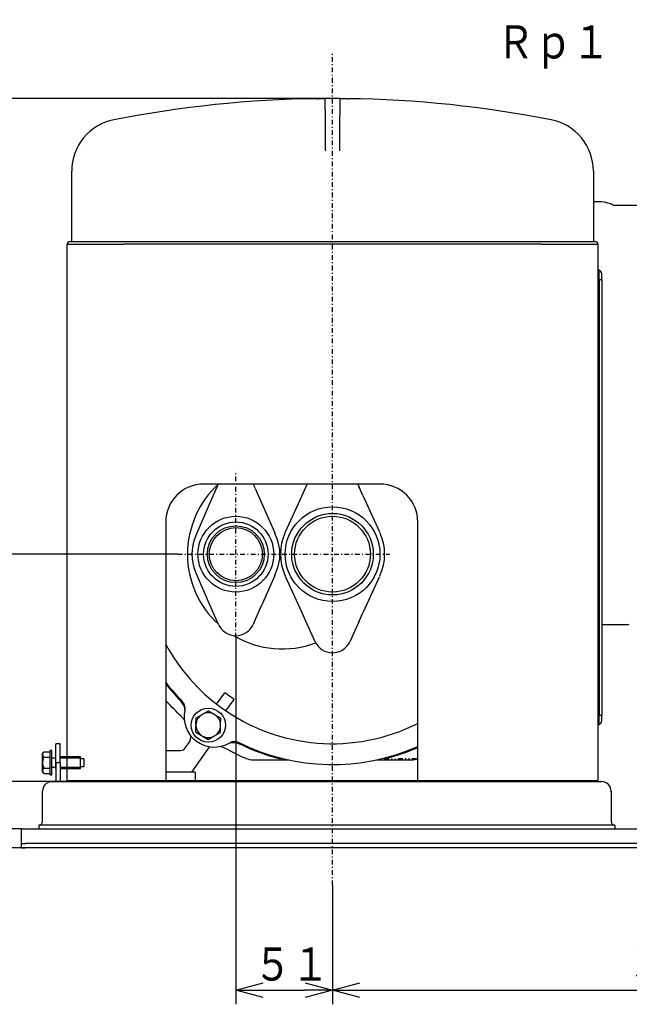
# Model space of a CAD drawing. Extents: x -67 to 295, y 35 to 276.
# Drawn here: x 68 to 132, y 35 to 139 of the extents above; entities that cross this region are included whole.
import ezdxf

# ---------------------------------------------------------------- set-up
doc = ezdxf.new("R2010")
doc.units = 0
doc.linetypes.add('DASHDOT', pattern=[1, 0.5, -0.25, 0, -0.25])
doc.linetypes.add('DIVIDE', pattern=[1.25, 0.5, -0.25, 0, -0.25, 0, -0.25])
doc.layers.get('0').update_dxf_attribs({"linetype": 'CONTINUOUS'})
doc.layers.get('DEFPOINTS').update_dxf_attribs({"linetype": 'CONTINUOUS'})
doc.layers.add('DD0', color=4, linetype='CONTINUOUS')
doc.layers.add('M46', color=3, linetype='CONTINUOUS')
doc.styles.get("Standard").update_dxf_attribs({"font": 'txt', "bigfont": 'BIGFONT'})
doc.dimstyles.get("Standard").update_dxf_attribs({"dimtxt": 3.5, "dimasz": 3, "dimexe": 1.5, "dimexo": 0, "dimgap": 1, "dimtad": 3, "dimtxsty": 'STANDARD', "dimblk1": 'OPEN', "dimblk2": 'OPEN', "dimsah": 1, "dimcen": 0.09, "dimazin": 3, "dimtfac": 1, "dimtdec": 4, "dimtofl": 0, "dimtmove": 0, "dimatfit": 3, "dimtolj": 1, "dimtzin": 0})

# ---------------------------------------------------------------- blocks, each defined once
blk = doc.blocks.new('_OPEN')
at = {"color": 0}
for p, q in [((0, 0), (-1, 0)), ((-0.965926, 0.258819), (0, 0)), ((0, 0), (-0.965926, -0.258819))]:
    blk.add_line(p, q, dxfattribs=at)
blk = doc.blocks.new('*D0')
at = {"layer": 'DD0'}
for p, q in [((100.771988, 130.791), (35.271988, 130.791)), ((36.771988, 127.791), (36.771988, 54.710995)), ((68.371986, 51.710995), (35.271988, 51.710995))]:
    blk.add_line(p, q, dxfattribs=at)
at = {"layer": 'DEFPOINTS'}
for p in [(100.771988, 130.791), (36.771988, 51.710995), (68.371986, 51.710995)]:
    blk.add_point(p, dxfattribs=at)
at = {"layer": 'DD0', "xscale": 3, "yscale": 3}
for p, rotation in [((36.771988, 130.791), 90), ((36.771988, 51.710995), 270)]:
    blk.add_blockref('_OPEN', p, dxfattribs=dict(at, rotation=rotation))
at = {"layer": 'DD0', "width": 0.833333}
blk.add_text('３９５', height=3.5, rotation=90.000003, dxfattribs=at).set_placement((35.771988, 86.292666))
blk = doc.blocks.new('*D1')
at = {"layer": 'DD0'}
for p, q in [((84.436096, 82.710991), (43.271984, 82.710991)), ((44.771984, 54.710995), (44.771984, 79.710991)), ((68.371986, 51.710995), (43.271984, 51.710995))]:
    blk.add_line(p, q, dxfattribs=at)
at = {"layer": 'DEFPOINTS'}
for p in [(44.771984, 82.710991), (84.436096, 82.710991), (68.371986, 51.710995)]:
    blk.add_point(p, dxfattribs=at)
at = {"layer": 'DD0', "xscale": 3, "yscale": 3}
for p, rotation in [((44.771984, 82.710991), 90), ((44.771984, 51.710995), 270)]:
    blk.add_blockref('_OPEN', p, dxfattribs=dict(at, rotation=rotation))
at = {"layer": 'DD0', "width": 0.833333}
blk.add_text('１５５', height=3.5, rotation=90.000003, dxfattribs=at).set_placement((43.771984, 62.252658))
blk = doc.blocks.new('*D2')
at = {"layer": 'DD0'}
for p, q in [((52.771984, 61.710995), (52.771984, 62.010995)), ((73.371986, 58.710995), (51.271984, 58.710995)), ((52.771984, 51.710995), (52.771984, 58.710995)), ((68.371986, 51.710995), (51.271984, 51.710995)), ((52.771984, 48.410995), (52.771984, 48.710995))]:
    blk.add_line(p, q, dxfattribs=at)
at = {"layer": 'DEFPOINTS'}
for p in [(52.771984, 58.710995), (73.371986, 58.710995), (68.371986, 51.710995)]:
    blk.add_point(p, dxfattribs=at)
at = {"layer": 'DD0', "xscale": 3, "yscale": 3}
for p, rotation in [((52.771984, 58.710995), 270), ((52.771984, 51.710995), 90)]:
    blk.add_blockref('_OPEN', p, dxfattribs=dict(at, rotation=rotation))
at = {"layer": 'DD0', "width": 0.833333}
blk.add_text('３５', height=3.5, rotation=90.000003, dxfattribs=at).set_placement((51.771984, 52.002661))
blk = doc.blocks.new('*D3')
at = {"layer": 'DD0'}
for p, q in [((59.771984, 56.710995), (59.771984, 57.010995)), ((67.971985, 53.710995), (58.271984, 53.710995)), ((59.771984, 51.710995), (59.771984, 53.710995)), ((68.371986, 51.710995), (58.271984, 51.710995)), ((59.771984, 40.410995), (59.771984, 48.710995))]:
    blk.add_line(p, q, dxfattribs=at)
at = {"layer": 'DEFPOINTS'}
for p in [(59.771984, 53.710995), (67.971985, 53.710995), (68.371986, 51.710995)]:
    blk.add_point(p, dxfattribs=at)
at = {"layer": 'DD0', "xscale": 3, "yscale": 3}
for p, rotation in [((59.771984, 53.710995), 270), ((59.771984, 51.710995), 90)]:
    blk.add_blockref('_OPEN', p, dxfattribs=dict(at, rotation=rotation))
at = {"layer": 'DD0', "width": 0.833333}
blk.add_text('１０', height=3.5, rotation=90.000003, dxfattribs=at).set_placement((58.771984, 41.202662))
blk = doc.blocks.new('*D20')
at = {"layer": 'DD0'}
for p, q in [((90.571983, 73.910995), (90.571983, 35.210995)), ((100.771988, 47.764347), (100.771988, 35.210995)), ((93.571983, 36.710995), (97.771988, 36.710995))]:
    blk.add_line(p, q, dxfattribs=at)
at = {"layer": 'DEFPOINTS'}
for p in [(90.571983, 73.910995), (100.771988, 47.764347), (100.771988, 36.710995)]:
    blk.add_point(p, dxfattribs=at)
at = {"layer": 'DD0', "xscale": 3, "yscale": 3, "rotation": 180}
blk.add_blockref('_OPEN', (90.571983, 36.710995), dxfattribs=at)
at = {"layer": 'DD0', "xscale": 3, "yscale": 3}
blk.add_blockref('_OPEN', (100.771988, 36.710995), dxfattribs=at)
at = {"layer": 'DD0', "width": 0.833333}
blk.add_text('５１', height=3.5, dxfattribs=at).set_placement((92.463648, 37.710995))
blk = doc.blocks.new('*D21')
at = {"layer": 'DD0'}
for p, q in [((172.971985, 51.018353), (172.971985, 35.210995)), ((100.771988, 47.764347), (100.771988, 35.210995)), ((103.771988, 36.710995), (169.971985, 36.710995))]:
    blk.add_line(p, q, dxfattribs=at)
at = {"layer": 'DEFPOINTS'}
for p in [(172.971985, 51.018353), (100.771988, 47.764347), (172.971985, 36.710995)]:
    blk.add_point(p, dxfattribs=at)
at = {"layer": 'DD0', "xscale": 3, "yscale": 3, "rotation": 180}
blk.add_blockref('_OPEN', (100.771988, 36.710995), dxfattribs=at)
at = {"layer": 'DD0', "xscale": 3, "yscale": 3}
blk.add_blockref('_OPEN', (172.971985, 36.710995), dxfattribs=at)
at = {"layer": 'DD0', "width": 0.833333}
blk.add_text('３６４', height=3.5, dxfattribs=at).set_placement((131.913645, 37.710995))

msp = doc.modelspace()

# ---------------------------------------------------------------- linework, layer by layer
at = {"layer": 'M46', "color": 2, "linetype": 'DASHDOT'}
msp.add_line((100.771985, 47.764345), (100.771985, 135.74383), dxfattribs=at)
at = {"layer": 'M46', "color": 2}
for p, q in [((73.251984, 122.937202), (73.251984, 123.140994)), ((73.251984, 115.710994), (73.251984, 122.937202)), ((128.289343, 123.140994), (128.291985, 123.140994)), ((128.291985, 123.140994), (128.291985, 122.937202)), ((128.291985, 123.140994), (128.291985, 122.937202)), ((128.291985, 122.937202), (128.291985, 115.710994)), ((128.291985, 118.710994), (128.291985, 115.710994)), ((72.771984, 58.828993), (72.771984, 115.410994)), ((72.771984, 115.410994), (78.771984, 115.410994)), ((73.071984, 115.710994), (78.771984, 115.710994)), ((78.771984, 115.710994), (122.771985, 115.710994)), ((122.771985, 115.410994), (78.771984, 115.410994)), ((122.771985, 115.710994), (128.471985, 115.710994)), ((122.771985, 115.410994), (128.771985, 115.410994)), ((128.771985, 115.410994), (128.771985, 58.828993)), ((128.905318, 111.710994), (128.905318, 112.688117)), ((129.171985, 111.710994), (129.171985, 112.310994)), ((128.771985, 111.710994), (128.905318, 111.710994)), ((128.905318, 111.710994), (128.905318, 65.710993)), ((128.905318, 111.710994), (129.171985, 111.710994)), ((129.171985, 111.710994), (129.171985, 65.710993)), ((105.771985, 90.110993), (87.171984, 90.110993)), ((87.805643, 87.982127), (88.605643, 89.80692)), ((88.605643, 89.80692), (88.74028, 90.114024)), ((92.403689, 90.114024), (92.538325, 89.80692)), ((92.561317, 89.738074), (92.538325, 89.80692)), ((92.605644, 89.653368), (92.571816, 89.730528)), ((92.605644, 89.653368), (94.667458, 84.950387)), ((97.561951, 88.907526), (97.961951, 89.780223)), ((97.961951, 89.780223), (98.113559, 90.110993)), ((103.43041, 90.110993), (103.582019, 89.780223)), ((103.982019, 88.907526), (103.582019, 89.780223)), ((95.981321, 85.458999), (97.561951, 88.907526)), ((103.982019, 88.907526), (105.562649, 85.458999)), ((86.476511, 84.950387), (87.805643, 87.982127)), ((83.171984, 86.110993), (83.171984, 58.828993)), ((95.797981, 85.058999), (95.981321, 85.458999)), ((105.745988, 85.058999), (105.562649, 85.458999)), ((109.771985, 58.828993), (109.771985, 86.110993)), ((86.313271, 84.578039), (86.371559, 84.710993)), ((86.371559, 84.710993), (86.476511, 84.950387)), ((94.77241, 84.710993), (94.667458, 84.950387)), ((94.830698, 84.578039), (94.77241, 84.710993)), ((86.371559, 80.710993), (86.313271, 80.843948)), ((86.476511, 80.471599), (86.371559, 80.710993)), ((87.805643, 77.43986), (86.476511, 80.471599)), ((94.667458, 80.471599), (93.338325, 77.43986)), ((94.667458, 80.471599), (94.77241, 80.710993)), ((94.77241, 80.710993), (94.830698, 80.843948)), ((95.981321, 79.962988), (95.797981, 80.362988)), ((105.562649, 79.962988), (105.745988, 80.362988)), ((97.561951, 76.514461), (95.981321, 79.962988)), ((105.562649, 79.962988), (103.982019, 76.514461)), ((88.605643, 75.615067), (87.805643, 77.43986)), ((92.538325, 75.615067), (93.338325, 77.43986)), ((97.961951, 75.641764), (97.561951, 76.514461)), ((103.582019, 75.641764), (103.982019, 76.514461)), ((88.74028, 75.307963), (88.605643, 75.615067)), ((92.538325, 75.615067), (92.403689, 75.307963)), ((98.953866, 73.47766), (97.961951, 75.641764)), ((103.582019, 75.641764), (102.590103, 73.47766)), ((72.771984, 58.828993), (72.771984, 70.710993)), ((88.53616, 66.890607), (89.408327, 68.091041)), ((90.379147, 67.385699), (89.408327, 68.091041)), ((84.690582, 67.283679), (85.078159, 66.709651)), ((84.690582, 67.283679), (85.078159, 66.709651)), ((85.078159, 66.709651), (85.186988, 66.299024)), ((89.506981, 66.185265), (90.379147, 67.385699)), ((86.37068, 65.431188), (86.977971, 65.775178)), ((87.069343, 65.826934), (86.977971, 65.775178)), ((87.069343, 65.826934), (87.676633, 66.170924)), ((87.676809, 66.170923), (88.278358, 65.816988)), ((88.368867, 65.763736), (88.278358, 65.816988)), ((88.368867, 65.763736), (88.970416, 65.409802)), ((128.771985, 65.710993), (128.905318, 65.710993)), ((128.905318, 64.733869), (128.905318, 65.710993)), ((128.905318, 65.710993), (129.171985, 65.710993)), ((129.171985, 65.110993), (129.171985, 65.710993)), ((86.358244, 63.93018), (86.363985, 64.628104)), ((86.364849, 64.733112), (86.363985, 64.628104)), ((86.364849, 64.733112), (86.370591, 65.431036)), ((88.958156, 63.908792), (88.963897, 64.606716)), ((88.963897, 64.606716), (88.964761, 64.711724)), ((88.964761, 64.711724), (88.970503, 65.409649)), ((86.358331, 63.930027), (86.95988, 63.576092)), ((86.95988, 63.576092), (87.050388, 63.52284)), ((87.050388, 63.52284), (87.651937, 63.168906)), ((87.652113, 63.168904), (88.259404, 63.512894)), ((88.259404, 63.512894), (88.350776, 63.56465)), ((88.350776, 63.56465), (88.958067, 63.90864)), ((85.236065, 62.266847), (85.641899, 62.846438)), ((72.771984, 60.710993), (72.771984, 61.510993)), ((83.171984, 62.010993), (84.744574, 62.010993)), ((87.711365, 62.315048), (85.887986, 59.710993)), ((72.771984, 58.828993), (72.771984, 60.710993)), ((92.414025, 61.010993), (96.08367, 61.010993)), ((105.460299, 61.010993), (109.129592, 61.010993)), ((86.271984, 59.710993), (83.171984, 59.710993)), ((86.271984, 59.710993), (86.271984, 58.710993)), ((72.771984, 58.828993), (76.771984, 58.828993)), ((76.759743, 58.828993), (78.771984, 58.828993)), ((78.771984, 58.828993), (91.371984, 58.828993)), ((91.371984, 58.710993), (78.771984, 58.710993)), ((91.371984, 58.828993), (122.771985, 58.828993)), ((122.771985, 58.710993), (91.371984, 58.710993)), ((122.771985, 58.710993), (122.771985, 58.828993)), ((122.771985, 58.828993), (128.771985, 58.828993)), ((122.771985, 58.710993), (128.653985, 58.710993))]:
    msp.add_line(p, q, dxfattribs=at)
at = {"layer": 'M46', "color": 253, "linetype": 'DIVIDE'}
for p, q in [((128.289343, 123.140994), (128.291985, 123.140994)), ((128.291985, 123.140994), (128.291985, 122.937202)), ((128.291985, 123.140994), (128.291985, 122.937202)), ((88.381199, 86.293186), (88.38068, 86.294035)), ((94.154177, 84.901779), (94.155026, 84.902298)), ((86.988943, 80.519689), (86.989792, 80.520208)), ((88.38068, 79.127952), (88.381199, 79.128801)), ((72.771984, 60.710993), (72.771984, 61.510993)), ((72.031984, 60.710993), (71.571984, 60.710993)), ((83.171984, 58.710993), (83.171984, 58.828993)), ((109.771985, 58.710993), (83.171984, 58.710993)), ((122.771985, 58.710993), (122.771985, 58.828993))]:
    msp.add_line(p, q, dxfattribs=at)
at = {"layer": 'M46', "color": 253}
for p, q in [((128.771985, 119.910994), (128.291985, 119.910994)), ((135.171985, 119.510994), (130.561536, 119.510994)), ((90.584333, 90.412053), (90.584244, 90.412003)), ((90.58442, 90.412002), (90.584333, 90.412053)), ((100.784333, 91.412053), (100.784245, 91.412003)), ((100.784421, 91.412002), (100.784333, 91.412053)), ((100.759549, 88.409985), (100.759636, 88.409934)), ((100.759636, 88.409934), (100.759725, 88.409984)), ((90.559549, 87.409985), (90.559636, 87.409934)), ((90.559636, 87.409934), (90.559725, 87.409984)), ((86.715796, 84.679722), (86.716356, 84.678601)), ((90.584333, 78.012053), (90.584244, 78.012003)), ((90.58442, 78.012002), (90.584333, 78.012053)), ((100.784333, 77.012053), (100.784245, 77.012003)), ((100.784421, 77.012002), (100.784333, 77.012053)), ((90.559549, 75.009985), (90.559636, 75.009933)), ((90.559636, 75.009933), (90.559725, 75.009983)), ((129.171985, 75.280631), (131.871985, 75.280631)), ((100.759549, 74.009985), (100.759636, 74.009933)), ((100.759636, 74.009933), (100.759725, 74.009983)), ((72.031984, 62.710993), (71.571984, 62.710993)), ((71.571984, 60.710993), (71.571984, 62.710993)), ((72.031984, 60.710993), (72.031984, 62.710993)), ((70.326685, 61.865694), (70.171984, 61.710993)), ((70.171984, 60.710993), (70.171984, 61.710993)), ((70.171984, 61.577018), (70.171984, 61.710993)), ((70.326685, 61.865694), (70.971984, 61.865694)), ((71.171984, 62.010993), (70.971984, 62.010993)), ((70.971984, 59.410993), (70.971984, 62.010993)), ((71.171984, 59.410993), (71.171984, 62.010993)), ((71.571984, 60.110993), (71.571984, 61.310993)), ((74.171984, 61.310993), (72.031984, 61.310993)), ((74.171984, 60.110993), (74.171984, 61.310993)), ((70.171984, 59.844968), (70.171984, 60.710993)), ((70.326685, 61.288343), (70.971984, 61.288343)), ((71.571984, 61.202693), (71.171984, 61.202693)), ((71.571984, 60.710993), (71.571984, 58.710993)), ((74.171984, 61.202693), (72.031984, 61.202693)), ((72.031984, 60.710993), (72.031984, 58.710993)), ((74.571984, 61.130993), (74.171984, 61.130993)), ((74.171984, 60.290993), (74.571984, 60.290993)), ((74.571984, 60.290993), (74.571984, 61.130993)), ((70.171984, 59.710993), (70.171984, 59.844968)), ((70.171984, 59.710993), (70.326685, 59.556292)), ((70.326685, 60.133643), (70.971984, 60.133643)), ((70.326685, 59.556292), (70.971984, 59.556292)), ((70.971984, 59.410993), (71.171984, 59.410993)), ((71.171984, 60.219293), (71.571984, 60.219293)), ((72.031984, 60.219293), (74.171984, 60.219293)), ((72.031984, 60.110993), (74.171984, 60.110993)), ((71.137171, 58.709906), (71.170932, 58.710992)), ((71.170932, 58.710992), (71.171984, 58.710993)), ((71.171984, 58.710993), (73.371984, 58.710993)), ((73.371984, 58.710993), (77.571984, 58.710993)), ((77.571984, 58.710993), (122.771985, 58.710993)), ((122.771985, 58.710993), (129.171985, 58.710993)), ((70.171984, 54.500993), (70.171984, 57.710993)), ((70.171984, 57.630993), (70.171984, 57.710993)), ((130.171985, 57.710993), (130.171985, 54.500993)), ((130.171985, 57.630993), (130.171985, 57.710993)), ((130.571985, 54.110993), (69.771984, 54.110993)), ((69.771984, 54.110993), (69.771984, 53.710993)), ((130.571985, 54.110993), (130.571985, 53.710993)), ((67.971984, 53.710993), (211.971986, 53.710993)), ((67.971984, 52.850993), (67.971984, 53.710993)), ((67.971984, 52.570993), (67.971984, 52.850993)), ((67.971984, 52.170993), (67.971984, 52.570993)), ((67.971984, 51.710993), (67.971984, 52.170993)), ((67.971984, 52.170993), (68.371984, 52.170993)), ((67.971984, 51.710993), (67.971984, 52.170993)), ((211.571986, 52.170993), (68.371984, 52.170993)), ((67.971984, 51.710993), (68.371984, 51.710993)), ((211.571986, 51.710993), (68.371984, 51.710993))]:
    msp.add_line(p, q, dxfattribs=at)
at = {"layer": 'M46', "color": 253, "linetype": 'DASHDOT'}
for p, q in [((90.571984, 73.910993), (90.571984, 91.510994)), ((84.436096, 82.710993), (106.771985, 82.710993))]:
    msp.add_line(p, q, dxfattribs=at)
at = {"layer": 'M46', "color": 2}
for centre, radius in [((100.771985, 82.710993), 5), ((90.571984, 82.710993), 4), ((100.771985, 82.710993), 4.3), ((100.771985, 82.710993), 4), ((90.571984, 82.710993), 3.4), ((90.571984, 82.710993), 3), ((90.571984, 82.710993), 2.8), ((87.664373, 64.669914), 1.8)]:
    msp.add_circle(centre, radius, dxfattribs=at)
for centre, radius, start, end in [((100.771985, 10.590992), 120.200002, 90.763946, 101.060076), ((100.771985, 10.590992), 120.200002, 90.763946, 101.060076), ((100.771985, 10.590992), 120.200002, 89.617066, 90.382934), ((100.771985, 10.590992), 120.200002, 78.939924, 89.236054), ((100.771985, 10.590992), 120.200002, 78.939924, 89.236054), ((78.771984, 123.140994), 5.52, 101.060076, 180), ((122.771985, 123.140994), 5.52, 0, 78.939924), ((73.071984, 115.410994), 0.3, 90, 180), ((128.471985, 115.410994), 0.3, 0, 90), ((128.971985, 112.876679), 0.2, 180, 250.528779), ((128.771985, 112.310994), 0.4, 0, 70.528779), ((87.171984, 86.110993), 4, 90, 180), ((95.465286, 82.710993), 10, 132.272014, 227.727986), ((105.771985, 86.110993), 4, 0, 90), ((90.571984, 82.710993), 4.65, 156.327068, 203.672932), ((90.571984, 82.710993), 4.65, 336.327068, 383.672932), ((100.771985, 82.710993), 5.5, 155.375682, 204.624318), ((100.771985, 82.710993), 5.5, 335.375682, 384.624318), ((90.571984, 76.110993), 2, 203.672932, 336.327068), ((95.465286, 82.710993), 10, 239.164797, 290.773124), ((100.771985, 82.710993), 20, 208.357637, 234), ((100.771985, 74.310993), 2, 204.624318, 335.375682), ((100.771985, 82.710993), 22.284828, 217.835508, 223.810769), ((100.771985, 82.710993), 22.2, 217.552726, 224.447413), ((84.209656, 66.465093), 1, 347.552905, 404.447413), ((100.771985, 82.710993), 20, 234, 296.743684), ((88.310937, 65.559833), 3.2, 167.552905, 300.447095), ((87.664373, 64.669914), 1.30106, 121.841551, 177.215793), ((87.664373, 64.669914), 1.30106, 61.841551, 117.215793), ((87.664373, 64.669914), 1.30106, 1.841551, 57.215793), ((87.664373, 64.669914), 1.30106, 181.841551, 237.215793), ((87.664373, 64.669914), 1.30106, 301.841551, 357.215793), ((128.971985, 64.545308), 0.2, 109.471221, 180), ((128.771985, 65.110993), 0.4, 289.471221, 360), ((84.822747, 63.420015), 1, 325, 368.038512), ((87.664373, 64.669914), 1.30106, 241.841551, 297.215793), ((88.039026, 62.085618), 0.4, 127.76041, 145), ((90.439256, 61.939024), 1, 63.552587, 120.447095), ((100.771985, 82.710993), 22.2, 243.552587, 293.916534), ((100.771985, 82.710993), 22.284828, 244.189231, 255.822586), ((84.744574, 62.610993), 0.6, 270, 325), ((100.771985, 82.710993), 23.399665, 241.056033, 247.011876), ((100.771985, 82.710993), 22.284828, 284.177414, 293.819848), ((92.414223, 63.010957), 1.999964, 247.125519, 269.872843), ((109.129812, 63.010968), 1.999975, 270.123454, 288.728888), ((72.889984, 58.828993), 0.118, 180, 270), ((128.653985, 58.828993), 0.118, 270, 360)]:
    msp.add_arc(centre, radius, start, end, dxfattribs=at)
at = {"layer": 'M46', "color": 253}
for centre, radius, start, end in [((128.771985, 116.110994), 3.8, 64.775508, 90), ((131.871985, 75.880631), 0.6, 270, 290.824373), ((71.171984, 57.710993), 1, 96.854089, 180), ((129.171985, 57.710993), 1, 0, 90), ((69.781984, 54.500993), 0.39, 270, 360), ((130.561985, 54.500993), 0.39, 180, 270)]:
    msp.add_arc(centre, radius, start, end, dxfattribs=at)
at = {"layer": 'M46', "color": 2, "extrusion": (0, 0, -1)}
for points, knots in [([(99.169361, 130.78031), (99.259168, 130.781447), (99.348974, 130.782585), (99.433917, 130.783546), (99.51886, 130.784508), (99.598938, 130.785293), (99.668653, 130.78593), (99.738367, 130.786567), (99.797716, 130.787055), (99.8471, 130.787436), (99.889458, 130.787762), (99.924483, 130.788009), (99.94914, 130.788178), (99.956208, 130.788226), (99.962423, 130.788268), (99.968639, 130.78831)], [0, 0, 0, 0, 1, 1, 1, 2, 2, 2, 3, 3, 3, 4, 4, 4, 5, 5, 5, 5]), ([(99.968639, 130.78831), (99.968982, 130.746898), (99.969325, 130.705486), (99.969753, 130.653675), (99.970349, 130.581744), (99.97111, 130.489766), (99.972074, 130.3733), (99.973047, 130.255806), (99.974225, 130.113387), (99.975586, 129.949029), (99.976946, 129.78467), (99.978488, 129.598368), (99.980204, 129.39096), (99.981921, 129.183552), (99.983812, 128.955035), (99.985784, 128.716686), (99.987756, 128.478336), (99.98981, 128.230152), (99.992179, 127.943842), (99.994548, 127.657531), (99.997233, 127.333094), (99.999198, 127.095584), (100.001163, 126.858074), (100.002409, 126.707489), (100.003948, 126.521422), (100.005487, 126.335356), (100.00732, 126.113807), (100.009096, 125.899072), (100.010873, 125.684336), (100.012593, 125.476414), (100.014313, 125.268491)], [0, 0, 0, 0, 1, 1, 1, 2, 2, 2, 3, 3, 3, 4, 4, 4, 5, 5, 5, 6, 6, 6, 7, 7, 7, 8, 8, 8, 9, 9, 9, 10, 10, 10, 10]), ([(101.529657, 125.268491), (101.532224, 125.578798), (101.53479, 125.889104), (101.537322, 126.195097), (101.539853, 126.501091), (101.542349, 126.802769), (101.544772, 127.095584), (101.547194, 127.388399), (101.549544, 127.672347), (101.55179, 127.943842), (101.554037, 128.215336), (101.55618, 128.474375), (101.558185, 128.716686), (101.56019, 128.958997), (101.562057, 129.184579), (101.563765, 129.39096), (101.565473, 129.597342), (101.567022, 129.784521), (101.568384, 129.949029), (101.569745, 130.113536), (101.570919, 130.255371), (101.571895, 130.3733), (101.572863, 130.490198), (101.573636, 130.583604), (101.574216, 130.653675), (101.574442, 130.681059), (101.57464, 130.704879), (101.57482, 130.726725), (101.575001, 130.74857), (101.575166, 130.76844), (101.57533, 130.78831)], [0, 0, 0, 0, 1, 1, 1, 2, 2, 2, 3, 3, 3, 4, 4, 4, 5, 5, 5, 6, 6, 6, 7, 7, 7, 8, 8, 8, 9, 9, 9, 10, 10, 10, 10]), ([(101.57533, 130.78831), (101.589354, 130.788215), (101.603378, 130.78812), (101.620388, 130.788), (101.653128, 130.787769), (101.696929, 130.787444), (101.750479, 130.787011), (101.80549, 130.786567), (101.870792, 130.786009), (101.950936, 130.785212), (102.03108, 130.784415), (102.126068, 130.783378), (102.199153, 130.782521), (102.272238, 130.781664), (102.323423, 130.780987), (102.374608, 130.78031)], [0, 0, 0, 0, 1, 1, 1, 2, 2, 2, 3, 3, 3, 4, 4, 4, 5, 5, 5, 5]), ([(128.289343, 123.140994), (128.289258, 123.140872), (128.289172, 123.14075), (128.289094, 123.140628), (128.289017, 123.140506), (128.288945, 123.140384), (128.28888, 123.140262), (128.288815, 123.140141), (128.288755, 123.140019), (128.288701, 123.139897), (128.288647, 123.139776), (128.288598, 123.139654), (128.288556, 123.139533), (128.288514, 123.139411), (128.288477, 123.13929), (128.288447, 123.139169), (128.288417, 123.139048), (128.288392, 123.138926), (128.288373, 123.138806), (128.288354, 123.138685), (128.288339, 123.138564), (128.288333, 123.138443), (128.288327, 123.138323), (128.288327, 123.138203), (128.288329, 123.138082)], [0, 0, 0, 0, 1, 1, 1, 2, 2, 2, 3, 3, 3, 4, 4, 4, 5, 5, 5, 6, 6, 6, 7, 7, 7, 8, 8, 8, 8]), ([(84.796976, 65.612945), (84.293438, 66.109625), (83.7899, 66.606306), (83.330389, 67.111797), (83.27701, 67.170517), (83.224225, 67.229357), (83.171984, 67.288341)], [0, 0, 0, 0, 1, 1, 1, 2, 2, 2, 2]), ([(84.796976, 65.612945), (84.797627, 65.612336), (84.798277, 65.611728), (84.798934, 65.611111), (84.857004, 65.556634), (84.964149, 65.440728), (85.036271, 65.346222), (85.076772, 65.293152), (85.106228, 65.24683), (85.130842, 65.203467)], [0, 0, 0, 0, 1, 1, 1, 2, 2, 2, 3, 3, 3, 3]), ([(88.834496, 62.447009), (88.915922, 62.434522), (88.997348, 62.422037), (89.111765, 62.382119), (89.226182, 62.342201), (89.373589, 62.274853), (89.444974, 62.235566), (89.445763, 62.235131), (89.446543, 62.2347), (89.447323, 62.23427)], [0, 0, 0, 0, 1, 1, 1, 2, 2, 2, 3, 3, 3, 3]), ([(90.011519, 62.837889), (90.03025, 62.842666), (90.04898, 62.847442), (90.070379, 62.850868), (90.238289, 62.877749), (90.570501, 62.82147), (90.774511, 62.764449), (90.910964, 62.72631), (90.990063, 62.687839), (91.069164, 62.649368)], [0, 0, 0, 0, 1, 1, 1, 2, 2, 2, 3, 3, 3, 3])]:
    msp.add_open_spline(points, degree=3, knots=knots, dxfattribs=at)
at = {"layer": 'M46', "color": 253, "linetype": 'DIVIDE', "extrusion": (0, 0, -1)}
msp.add_open_spline([(128.289343, 123.140994), (128.289258, 123.140872), (128.289172, 123.14075), (128.289094, 123.140628), (128.289017, 123.140506), (128.288945, 123.140384), (128.28888, 123.140262), (128.288815, 123.140141), (128.288755, 123.140019), (128.288701, 123.139897), (128.288647, 123.139776), (128.288598, 123.139654), (128.288556, 123.139533), (128.288514, 123.139411), (128.288477, 123.13929), (128.288447, 123.139169), (128.288417, 123.139048), (128.288392, 123.138926), (128.288373, 123.138806), (128.288354, 123.138685), (128.288339, 123.138564), (128.288333, 123.138443), (128.288327, 123.138323), (128.288327, 123.138203), (128.288329, 123.138082)], degree=3, knots=[0, 0, 0, 0, 1, 1, 1, 2, 2, 2, 3, 3, 3, 4, 4, 4, 5, 5, 5, 6, 6, 6, 7, 7, 7, 8, 8, 8, 8], dxfattribs=at)
at = {"layer": 'M46', "color": 253, "extrusion": (0, 0, -1)}
for points, knots in [([(130.561398, 119.510957), (130.560758, 119.510848), (130.560117, 119.510738), (130.559458, 119.510638), (130.535341, 119.50698), (130.485359, 119.51641), (130.452672, 119.525623), (130.422872, 119.534022), (130.407448, 119.542241), (130.392023, 119.55046)], [0, 0, 0, 0, 1, 1, 1, 2, 2, 2, 3, 3, 3, 3]), ([(90.584244, 90.412003), (90.584252, 90.412003), (90.584259, 90.412003), (90.584266, 90.412003), (90.584274, 90.412003), (90.584281, 90.412003), (90.584288, 90.412003), (90.584296, 90.412003), (90.584303, 90.412003), (90.58431, 90.412003), (90.584318, 90.412003), (90.584325, 90.412003), (90.584332, 90.412003), (90.58434, 90.412003), (90.584347, 90.412002), (90.584354, 90.412002), (90.584362, 90.412002), (90.584369, 90.412002), (90.584376, 90.412002), (90.584384, 90.412002), (90.584391, 90.412002), (90.584398, 90.412002), (90.584406, 90.412002), (90.584413, 90.412002), (90.58442, 90.412002)], [0, 0, 0, 0, 1, 1, 1, 2, 2, 2, 3, 3, 3, 4, 4, 4, 5, 5, 5, 6, 6, 6, 7, 7, 7, 8, 8, 8, 8]), ([(100.784245, 91.412003), (100.784252, 91.412003), (100.784259, 91.412003), (100.784267, 91.412003), (100.784274, 91.412003), (100.784281, 91.412003), (100.784289, 91.412003), (100.784296, 91.412003), (100.784303, 91.412003), (100.784311, 91.412003), (100.784318, 91.412003), (100.784325, 91.412003), (100.784333, 91.412003), (100.78434, 91.412003), (100.784347, 91.412002), (100.784355, 91.412002), (100.784362, 91.412002), (100.784369, 91.412002), (100.784377, 91.412002), (100.784384, 91.412002), (100.784391, 91.412002), (100.784399, 91.412002), (100.784406, 91.412002), (100.784413, 91.412002), (100.784421, 91.412002)], [0, 0, 0, 0, 1, 1, 1, 2, 2, 2, 3, 3, 3, 4, 4, 4, 5, 5, 5, 6, 6, 6, 7, 7, 7, 8, 8, 8, 8]), ([(100.759725, 88.409984), (100.759717, 88.409984), (100.75971, 88.409984), (100.759703, 88.409984), (100.759695, 88.409984), (100.759688, 88.409984), (100.759681, 88.409984), (100.759673, 88.409984), (100.759666, 88.409984), (100.759659, 88.409984), (100.759651, 88.409984), (100.759644, 88.409984), (100.759637, 88.409984), (100.759629, 88.409984), (100.759622, 88.409984), (100.759615, 88.409985), (100.759607, 88.409985), (100.7596, 88.409985), (100.759593, 88.409985), (100.759585, 88.409985), (100.759578, 88.409985), (100.759571, 88.409985), (100.759563, 88.409985), (100.759556, 88.409985), (100.759549, 88.409985)], [0, 0, 0, 0, 1, 1, 1, 2, 2, 2, 3, 3, 3, 4, 4, 4, 5, 5, 5, 6, 6, 6, 7, 7, 7, 8, 8, 8, 8]), ([(90.559725, 87.409984), (90.559717, 87.409984), (90.55971, 87.409984), (90.559703, 87.409984), (90.559695, 87.409984), (90.559688, 87.409984), (90.559681, 87.409984), (90.559673, 87.409984), (90.559666, 87.409984), (90.559659, 87.409984), (90.559651, 87.409984), (90.559644, 87.409984), (90.559637, 87.409984), (90.559629, 87.409984), (90.559622, 87.409984), (90.559615, 87.409985), (90.559607, 87.409985), (90.5596, 87.409985), (90.559593, 87.409985), (90.559585, 87.409985), (90.559578, 87.409985), (90.559571, 87.409985), (90.559563, 87.409985), (90.559556, 87.409985), (90.559549, 87.409985)], [0, 0, 0, 0, 1, 1, 1, 2, 2, 2, 3, 3, 3, 4, 4, 4, 5, 5, 5, 6, 6, 6, 7, 7, 7, 8, 8, 8, 8]), ([(90.584244, 78.012003), (90.584252, 78.012003), (90.584259, 78.012003), (90.584266, 78.012003), (90.584274, 78.012003), (90.584281, 78.012003), (90.584288, 78.012003), (90.584296, 78.012003), (90.584303, 78.012003), (90.58431, 78.012003), (90.584318, 78.012003), (90.584325, 78.012002), (90.584332, 78.012002), (90.58434, 78.012002), (90.584347, 78.012002), (90.584354, 78.012002), (90.584362, 78.012002), (90.584369, 78.012002), (90.584376, 78.012002), (90.584384, 78.012002), (90.584391, 78.012002), (90.584398, 78.012002), (90.584406, 78.012002), (90.584413, 78.012002), (90.58442, 78.012002)], [0, 0, 0, 0, 1, 1, 1, 2, 2, 2, 3, 3, 3, 4, 4, 4, 5, 5, 5, 6, 6, 6, 7, 7, 7, 8, 8, 8, 8]), ([(100.784245, 77.012003), (100.784252, 77.012003), (100.784259, 77.012003), (100.784267, 77.012003), (100.784274, 77.012003), (100.784281, 77.012003), (100.784289, 77.012003), (100.784296, 77.012003), (100.784303, 77.012003), (100.784311, 77.012003), (100.784318, 77.012003), (100.784325, 77.012002), (100.784333, 77.012002), (100.78434, 77.012002), (100.784347, 77.012002), (100.784355, 77.012002), (100.784362, 77.012002), (100.784369, 77.012002), (100.784377, 77.012002), (100.784384, 77.012002), (100.784391, 77.012002), (100.784399, 77.012002), (100.784406, 77.012002), (100.784413, 77.012002), (100.784421, 77.012002)], [0, 0, 0, 0, 1, 1, 1, 2, 2, 2, 3, 3, 3, 4, 4, 4, 5, 5, 5, 6, 6, 6, 7, 7, 7, 8, 8, 8, 8]), ([(90.559725, 75.009983), (90.559717, 75.009983), (90.55971, 75.009984), (90.559703, 75.009984), (90.559695, 75.009984), (90.559688, 75.009984), (90.559681, 75.009984), (90.559673, 75.009984), (90.559666, 75.009984), (90.559659, 75.009984), (90.559651, 75.009984), (90.559644, 75.009984), (90.559637, 75.009984), (90.559629, 75.009984), (90.559622, 75.009984), (90.559615, 75.009984), (90.559607, 75.009984), (90.5596, 75.009984), (90.559593, 75.009984), (90.559585, 75.009985), (90.559578, 75.009985), (90.559571, 75.009985), (90.559563, 75.009985), (90.559556, 75.009985), (90.559549, 75.009985)], [0, 0, 0, 0, 1, 1, 1, 2, 2, 2, 3, 3, 3, 4, 4, 4, 5, 5, 5, 6, 6, 6, 7, 7, 7, 8, 8, 8, 8]), ([(100.759725, 74.009983), (100.759717, 74.009983), (100.75971, 74.009984), (100.759703, 74.009984), (100.759695, 74.009984), (100.759688, 74.009984), (100.759681, 74.009984), (100.759673, 74.009984), (100.759666, 74.009984), (100.759659, 74.009984), (100.759651, 74.009984), (100.759644, 74.009984), (100.759637, 74.009984), (100.759629, 74.009984), (100.759622, 74.009984), (100.759615, 74.009984), (100.759607, 74.009984), (100.7596, 74.009984), (100.759593, 74.009984), (100.759585, 74.009985), (100.759578, 74.009985), (100.759571, 74.009985), (100.759563, 74.009985), (100.759556, 74.009985), (100.759549, 74.009985)], [0, 0, 0, 0, 1, 1, 1, 2, 2, 2, 3, 3, 3, 4, 4, 4, 5, 5, 5, 6, 6, 6, 7, 7, 7, 8, 8, 8, 8]), ([(70.326685, 61.865694), (70.307903, 61.846088), (70.28912, 61.826483), (70.27225, 61.806475), (70.255379, 61.786467), (70.240419, 61.766056), (70.22714, 61.745359), (70.213862, 61.724663), (70.202262, 61.70368), (70.193193, 61.680541), (70.184124, 61.657402), (70.177585, 61.632105), (70.174609, 61.613272), (70.172285, 61.598558), (70.172134, 61.587788), (70.171984, 61.577018)], [0, 0, 0, 0, 1, 1, 1, 2, 2, 2, 3, 3, 3, 4, 4, 4, 5, 5, 5, 5]), ([(70.171984, 61.577018), (70.17408, 61.552112), (70.176174, 61.527206), (70.183179, 61.501993), (70.190184, 61.47678), (70.202095, 61.451261), (70.216044, 61.426968), (70.229993, 61.402674), (70.245976, 61.379606), (70.264756, 61.356706), (70.283536, 61.333806), (70.30511, 61.311075), (70.326685, 61.288343)], [0, 0, 0, 0, 1, 1, 1, 2, 2, 2, 3, 3, 3, 4, 4, 4, 4]), ([(70.326685, 61.288343), (70.310765, 61.255439), (70.294847, 61.222535), (70.279821, 61.187755), (70.264795, 61.152974), (70.250665, 61.116319), (70.239287, 61.084001), (70.227909, 61.051683), (70.219286, 61.023703), (70.211363, 60.994349), (70.20344, 60.964995), (70.196219, 60.934269), (70.190228, 60.902882), (70.184238, 60.871494), (70.17948, 60.839446), (70.176644, 60.807354), (70.173808, 60.775262), (70.172897, 60.743128), (70.171984, 60.710993)], [0, 0, 0, 0, 1, 1, 1, 2, 2, 2, 3, 3, 3, 4, 4, 4, 5, 5, 5, 6, 6, 6, 6]), ([(70.171984, 60.710993), (70.171997, 60.703607), (70.17201, 60.69622), (70.172269, 60.687121), (70.173023, 60.660613), (70.175863, 60.619569), (70.180165, 60.583096), (70.184466, 60.546623), (70.19023, 60.514718), (70.198243, 60.480324), (70.206257, 60.44593), (70.216522, 60.409046), (70.226573, 60.376116), (70.236625, 60.343187), (70.246465, 60.314209), (70.263114, 60.274456), (70.279764, 60.234702), (70.303225, 60.184172), (70.326685, 60.133643)], [0, 0, 0, 0, 1, 1, 1, 2, 2, 2, 3, 3, 3, 4, 4, 4, 5, 5, 5, 6, 6, 6, 6]), ([(70.326685, 60.133643), (70.307903, 60.114038), (70.28912, 60.094432), (70.27225, 60.074424), (70.255379, 60.054416), (70.240419, 60.034005), (70.22714, 60.013308), (70.213862, 59.992612), (70.202262, 59.97163), (70.193193, 59.94849), (70.184124, 59.925351), (70.177585, 59.900054), (70.174609, 59.881221), (70.172285, 59.866507), (70.172134, 59.855737), (70.171984, 59.844968)], [0, 0, 0, 0, 1, 1, 1, 2, 2, 2, 3, 3, 3, 4, 4, 4, 5, 5, 5, 5]), ([(70.171984, 59.844968), (70.17408, 59.820061), (70.176174, 59.795155), (70.183179, 59.769942), (70.190184, 59.74473), (70.202095, 59.71921), (70.216044, 59.694917), (70.229993, 59.670623), (70.245976, 59.647555), (70.264756, 59.624655), (70.283536, 59.601755), (70.30511, 59.579024), (70.326685, 59.556292)], [0, 0, 0, 0, 1, 1, 1, 2, 2, 2, 3, 3, 3, 4, 4, 4, 4]), ([(71.229569, 58.710993), (71.229014, 58.710993), (71.228459, 58.710993), (71.227881, 58.710993), (71.214085, 58.71098), (71.187017, 58.710636), (71.167473, 58.710328), (71.14793, 58.710019), (71.135908, 58.709744), (71.118023, 58.70867), (71.100139, 58.707595), (71.07639, 58.705721), (71.052643, 58.703846)], [0, 0, 0, 0, 1, 1, 1, 2, 2, 2, 3, 3, 3, 4, 4, 4, 4])]:
    msp.add_open_spline(points, degree=3, knots=knots, dxfattribs=at)
at = {"layer": 'M46', "color": 2, "linetype": 'DIVIDE', "extrusion": (0, 0, -1)}
msp.add_open_spline([(106.230101, 61.104918), (106.613536, 61.11257), (106.996972, 61.120222), (107.339576, 61.126272), (107.682179, 61.132321), (107.983952, 61.136769), (108.243123, 61.14067), (108.502294, 61.144571), (108.718865, 61.147925), (108.908331, 61.15114), (109.097797, 61.154355), (109.260161, 61.15743), (109.396295, 61.160039), (109.531795, 61.162637), (109.64131, 61.164773), (109.720084, 61.166296), (109.738686, 61.166656), (109.755575, 61.166981), (109.771985, 61.167293)], degree=3, knots=[0, 0, 0, 0, 1, 1, 1, 2, 2, 2, 3, 3, 3, 4, 4, 4, 5, 5, 5, 6, 6, 6, 6], dxfattribs=at)

# ---------------------------------------------------------------- texts
at = {"layer": 'DD0', "width": 0.833333}
msp.add_text('Ｒｐ１\u3000１／４（３０ｍｍ）', height=3.5, dxfattribs=at).set_placement((118.097254, 135.028824))

# ---------------------------------------------------------------- dimensions: what is measured, and where the dimension line sits
at = {"layer": 'DD0'}
for base, p1, p2, picture, middle in [((36.771988, 51.710995), (100.771988, 130.791), (68.371986, 51.710995), '*D0', (36.771988, 91.250998)), ((44.771984, 82.710991), (68.371986, 51.710995), (84.436096, 82.710991), '*D1', (44.771984, 67.210993)), ((52.771984, 58.710995), (68.371986, 51.710995), (73.371986, 58.710995), '*D2', (52.771984, 55.210995)), ((59.771984, 53.710995), (68.371986, 51.710995), (67.971985, 53.710995), '*D3', (59.771984, 52.710995))]:
    dim = msp.add_linear_dim(base=base, p1=p1, p2=p2, angle=90, dimstyle='STANDARD', dxfattribs=at)
    dim.commit()
    dim.dimension.update_dxf_attribs({"geometry": picture, "text_midpoint": middle})
for base, p1, p2, picture, middle in [((100.771988, 36.710995), (90.571983, 73.910995), (100.771988, 47.764347), '*D20', (95.671986, 36.710995)), ((172.971985, 36.710995), (100.771988, 47.764347), (172.971985, 51.018353), '*D21', (136.871986, 36.710995))]:
    dim = msp.add_linear_dim(base=base, p1=p1, p2=p2, dimstyle='STANDARD', dxfattribs=at)
    dim.commit()
    dim.dimension.update_dxf_attribs({"geometry": picture, "text_midpoint": middle})

doc.saveas('drawing.dxf')
